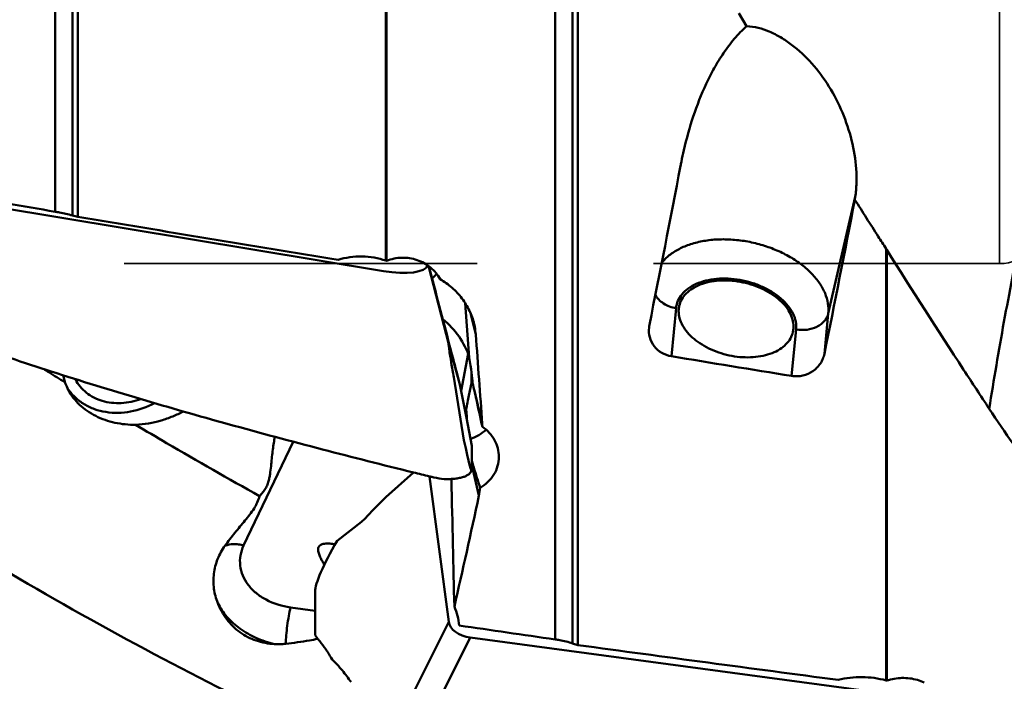
# Model space of a CAD drawing. Units: millimetres. Extents: x -44 to 101, y -71 to 99.
# Drawn here: x 28 to 46, y -15 to -3 of the extents above; entities that cross this region are included whole.
import ezdxf

# ---------------------------------------------------------------- set-up
doc = ezdxf.new("R2010")
doc.units = ezdxf.units.MM
doc.linetypes.add('HIDDEN', pattern=[9.525, 6.35, -3.175])
for name, color, linetype, lineweight in [('1', 4, 'Continuous', 50), ('sk2', 7, 'Continuous', 25), ('sk3', 1, 'HIDDEN', 35)]:
    doc.layers.add(name, color=color, linetype=linetype, lineweight=lineweight)
doc.styles.add('simplex', font='txt.shx', dxfattribs={"height": 3.5})
doc.dimstyles.new('コピー - ISO-25', dxfattribs={"dimscale": 0, "dimtxt": 3.5, "dimasz": 3.5, "dimexe": 1.5, "dimexo": 0, "dimgap": 2.3, "dimtad": 1, "dimdec": 8, "dimdsep": 46, "dimtxsty": 'simplex', "dimcen": 0.09, "dimclrd": 256, "dimclre": 256, "dimclrt": 256, "dimadec": 0, "dimazin": 0, "dimtfac": 1, "dimtofl": 0, "dimtmove": 0, "dimatfit": 3, "dimfxl": 1, "dimtolj": 1, "dimlwd": -1, "dimlwe": -1, "dimarcsym": 0})

# ---------------------------------------------------------------- blocks, each defined once
blk = doc.blocks.new('*D1517')
at = {"layer": 'Defpoints', "color": 0}
for p in [(19.05, -10.024), (0, -22.59), (0, -49.691)]:
    blk.add_point(p, dxfattribs=at)
at = {"layer": 'sk2'}
for p, q in [((19.05, -10.024), (19.05, -51.191)), ((0, -22.59), (0, -51.191)), ((15.55, -49.691), (3.5, -49.691)), ((19.05, -49.691), (62.442, -49.691))]:
    blk.add_line(p, q, dxfattribs=at)
for points in [[(3.5, -49.108), (3.5, -50.275), (0, -49.691)], [(15.55, -50.275), (15.55, -49.108), (19.05, -49.691)]]:
    blk.add_solid(points, dxfattribs=at)
at = {"layer": 'sk2', "insert": (43.225, -45.641), "char_height": 3.5, "attachment_point": 5, "style": 'simplex'}
blk.add_mtext('\\A1;19.05 [.750"]', dxfattribs=at)

msp = doc.modelspace()

# ---------------------------------------------------------------- linework, layer by layer
at = {"layer": '1'}
for p, q in [((29.0049689, -6.58961955), (29.0049689, 9.81337408)), ((29.31555175, 9.49794633), (29.31555175, -6.65681072)), ((29.41193974, 9.38588185), (29.41193974, -6.68223442)), ((34.95574144, -7.47008409), (34.95574144, 4.37819066)), ((34.97016287, 4.36465427), (34.97016287, -7.47538195)), ((38.0049689, -14.28938292), (38.0049689, 1.32557978)), ((38.31555175, 0.9211746), (38.31555175, -14.36062945)), ((38.41193974, 0.77321185), (38.41193974, -14.39124529)), ((41.44808129, -3.24879412), (41.30550096, -3.0168982)), ((42.91757159, -8.41967445), (43.401793, -6.32491164)), ((43.401793, -6.32491164), (43.39454323, -6.37324557)), ((34.91193974, -7.65875421), (27.47258907, -6.42877368)), ((29.41193974, -6.68223442), (29.31555175, -6.65681072)), ((43.95574144, -15.02753051), (43.95574144, -7.25537263)), ((43.97016287, -7.27807539), (43.95574144, -7.25537263)), ((43.97016287, -7.27807539), (43.97016287, -15.03190366)), ((34.95574144, -7.47008409), (34.97057859, -7.47521214)), ((36.08984248, -8.97741858), (35.72211713, -7.56529177)), ((36.45768365, -9.21392326), (36.38524114, -8.23760926)), ((36.4863711, -8.43260257), (36.57325966, -8.79746859)), ((40.17703307, -8.32851788), (40.09299935, -9.19259742)), ((42.91757159, -8.41967445), (42.84670607, -9.14835152)), ((36.00462185, -8.56210358), (35.99822327, -8.59612942)), ((36.00712717, -8.54822751), (36.00462185, -8.56210358)), ((36.00462185, -8.56210358), (36.02810468, -8.56618395)), ((42.3393189, -8.70884194), (42.25789546, -9.54608115)), ((36.08984248, -8.97741858), (36.28771113, -9.70163171)), ((36.43489222, -9.1477033), (36.30985377, -9.8126231)), ((36.28771084, -9.70163067), (36.2258033, -9.46542019)), ((36.49702572, -9.4841805), (36.49702572, -9.6756773)), ((29.36395947, -9.60185208), (29.36914287, -9.61180714)), ((36.1771614, -9.56810231), (36.3617648, -10.70062501)), ((36.17856891, -9.58326106), (36.1771616, -9.56810229)), ((36.40760351, -10.30227164), (36.28771113, -9.70163171)), ((36.49702572, -9.6756773), (36.49734038, -9.67407985)), ((36.49702572, -9.6756773), (36.4973654, -9.67408017)), ((36.54853896, -9.81282789), (36.69015682, -10.40751544)), ((36.5, -10.80536459), (36.40760373, -10.30227286)), ((36.4131699, -10.29579686), (36.4137074, -10.31223656)), ((36.4137074, -10.31223656), (36.41433632, -10.33885735)), ((32.39721586, -12.59926197), (33.28887804, -10.73054248)), ((36.5, -10.80536459), (36.5, -11.22675142)), ((36.5, -11.15275108), (36.63039678, -11.70031864)), ((35.45094488, -11.28299265), (34.95798496, -11.72866298)), ((35.75215796, -11.35682899), (35.74016824, -11.35390674)), ((36.08678612, -13.97478973), (35.74383828, -11.35480123)), ((34.51515039, -12.17037397), (34.08033937, -12.51524659)), ((34.58512294, -12.11486131), (34.51515039, -12.17037397)), ((34.63423685, -12.05890087), (34.58512209, -12.11486227)), ((33.68230696, -14.21391215), (33.68230696, -13.42991919)), ((33.68230696, -13.77208335), (33.23986475, -13.71257404)), ((36.08678612, -13.97478973), (34.97304156, -16.20215762)), ((33.68230696, -14.21391215), (33.72775823, -14.27171649)), ((33.73280293, -14.27817057), (33.72294203, -14.28019022)), ((35.45552339, -16.28940959), (36.47258907, -14.25538894)), ((43.91193974, -15.25599572), (36.47258907, -14.25538894)), ((38.41193974, -14.39124529), (38.31555175, -14.36062945)), ((43.95574144, -15.02753051), (43.97057859, -15.03176252))]:
    msp.add_line(p, q, dxfattribs=at)
for centre, major_axis, ratio, start_param, end_param in [((39.69816354, -0.05216154), (4.35771811, 24.67312078), 0.063232209, 4.3686742606, 4.490038514), ((40.72829523, 0), (139.63945533, -23.17190854), 0.0596476333, 4.6258077123, 4.6382375798), ((42.95399387, -0.05207882), (4.35080732, 24.6339923), 0.063232209, 4.3453719112, 4.4640667101), ((31.1922644, 1.57663388), (139.89649082, -23.2141656), 0.0595089376, 4.709537726, 4.7430256507), ((34.84307675, -7.36411709), (0.86465298, -0.18420628), 0.3130704695, 4.8585367627, 6.262240285), ((35.2656554, -7.30856962), (0.7349466, 0.16140898), 0.9262858825, 5.2832348707, 5.4449588638), ((34.92133332, -9.67651379), (1.56788608, 0.34433916), 0.9262858825, 0.0823187314, 0.64708036), ((34.46021117, 0), (-2.37056125, 24.62306874), 0.0546572904, 4.2707402911, 4.3417721713), ((37.81192017, -18.76497221), (-1.72708442, 9.80095363), 0.0049256419, 6.2300124082, 6.4223649002), ((74.90616814, 1.26092165), (137.5212332, -18.73493528), 0.1117074313, 4.4717039003, 4.487940409), ((34.92133332, -3.22772356), (-1.58231282, 6.61744075), 0.0358517747, 3.3583751559, 3.5734318976), ((36.23928731, -8.99254731), (-0.74170913, 3.10192535), 0.0358517747, 4.4362009678, 4.4809833467), ((36.31469514, -18.74898626), (0.08240483, 8.59595915), 0.0413250449, 6.2640884377, 6.3316430608), ((36.09382936, -9.06684866), (-0.40306376, 2.17770619), 0.0230250517, 2.4149314095, 3.2653584546), ((34.68114462, 24.71854322), (-1.56153649, 45.41662685), 0.0076781867, 3.7040109474, 3.7926378158), ((35.07103986, 0), (3.37954845, 24.61873514), 0.1419637327, 4.1420420745, 4.2367168216), ((34.85182872, -11.884741), (1.14262128, 1.61995082), 0.1539520616, 2.0762703538, 2.926697404), ((36.49152791, -13.99444043), (0.40367354, -0.07160049), 0.6361587538, 3.3397278647, 4.778113361), ((49.72829523, 0), (139.63005017, -19.02336841), 0.1119677144, 4.6311634835, 4.643593351), ((40.1922644, 1.28261423), (139.8871138, -19.05724637), 0.1117074313, 4.7148803116, 4.7483682363)]:
    msp.add_ellipse(centre, major_axis=major_axis, ratio=ratio, start_param=start_param, end_param=end_param, dxfattribs=at)
for points, knots in [([(33.55113066, -15.93813057), (32.67433425, -15.52670514), (30.9210822, -14.64836615), (28.32328944, -13.19903546), (25.72637335, -11.61705612), (23.13023354, -9.91843125), (20.53467166, -8.12024019), (17.93954074, -6.24056167), (15.3447347, -4.29823883), (13.61977963, -2.97834436), (12.75574666, -2.31327497)], [0, 0, 0, 0, 0.1166443177, 0.2360605671, 0.3581686595, 0.4827885599, 0.609652477, 0.7384182748, 0.8686834439, 1, 1, 1, 1]), ([(40.31831969, -5.48034771), (40.36554824, -5.27604314), (40.47784925, -4.8700819), (40.6700275, -4.37852527), (40.86256197, -4.00162569), (41.02937704, -3.72998867), (41.22144771, -3.4746579), (41.36894258, -3.3201022), (41.44808129, -3.24879412)], [0, 0, 0, 0, 0.2480223583, 0.4974459816, 0.622690309, 0.7482193319, 0.8740020105, 1, 1, 1, 1]), ([(41.44808129, -3.24879412), (41.58771014, -3.255831), (41.80141468, -3.31396385), (42.0643426, -3.44807152), (42.33101696, -3.62807337), (42.63620401, -3.9164302), (42.94215681, -4.3310411), (43.1826317, -4.79829097), (43.34932794, -5.29859151), (43.42034357, -5.73067707), (43.42830673, -6.0738934), (43.41415539, -6.24250045), (43.401793, -6.32491164)], [0, 0, 0, 0, 0.1053646668, 0.1626443698, 0.2223662289, 0.3472070658, 0.4768890348, 0.6089854688, 0.7416088196, 0.8728429152, 0.9371959842, 1, 1, 1, 1]), ([(45.81349995, -10.13743132), (45.8951814, -9.61488861), (46.07165397, -8.56916469), (46.37983537, -7.00364641), (46.73583296, -5.43753957), (47.00523701, -4.39734052), (47.14767977, -3.8771295)], [0, 0, 0, 0, 0.2477557922, 0.4967283533, 0.747338635, 1, 1, 1, 1]), ([(14.0020791, -5.17263212), (15.5984143, -6.44939635), (17.99658023, -8.32537428), (21.24285819, -10.7065298), (23.65966852, -12.38579876), (26.07661925, -13.95658352), (29.2596405, -15.86356723), (31.70684069, -17.12849478), (33.3584844, -17.86872373)], [0, 0, 0, 0, 0.2642397637, 0.3934991453, 0.5203829966, 0.6446234677, 0.766032493, 1, 1, 1, 1]), ([(40.25891541, -5.76191266), (40.26341806, -5.73838752), (40.28188298, -5.64425681), (40.30210957, -5.5504706), (40.31831969, -5.48034771)], [0, 0, 0, 0, 0.2496986222, 1, 1, 1, 1]), ([(43.95574144, -7.25537263), (43.90892159, -7.18220436), (43.72128379, -6.88852617), (43.53442839, -6.59434827), (43.39454323, -6.37324557)], [0, 0, 0, 0, 0.2492541081, 1, 1, 1, 1]), ([(29.0049689, -6.58961955), (29.03120974, -6.59409354), (29.13544297, -6.61305987), (29.23885288, -6.63657824), (29.31555175, -6.65681072)], [0, 0, 0, 0, 0.2512647652, 1, 1, 1, 1]), ([(39.91966937, -7.51029106), (39.95963989, -7.45997897), (40.05618823, -7.36550453), (40.23359777, -7.25296257), (40.44311434, -7.16715302), (40.67859271, -7.1102797), (40.93332029, -7.08373723), (41.19995664, -7.08821994), (41.47077934, -7.12356078), (41.73790975, -7.18872148), (41.99356714, -7.28180494), (42.23031294, -7.4001191), (42.44127917, -7.54027627), (42.62035825, -7.69834247), (42.76232711, -7.86998272), (42.86283025, -8.05069901), (42.91828959, -8.235504), (42.92336116, -8.36014299), (42.91757159, -8.41967445)], [0, 0, 0, 0, 0.0511377612, 0.1064165007, 0.1662557452, 0.2305052995, 0.298570436, 0.3695326398, 0.442256176, 0.5154831158, 0.5879218234, 0.6583336773, 0.725622576, 0.7889320983, 0.8477551874, 0.9020575088, 0.9523993859, 1, 1, 1, 1]), ([(34.09675457, -7.45564447), (34.23565133, -7.41394758), (34.52788102, -7.37355104), (34.81855957, -7.42380845), (34.95574144, -7.47008409)], [0, 0, 0, 0, 0.5004205599, 1, 1, 1, 1]), ([(34.97016287, -7.47538195), (35.01331614, -7.45776711), (35.10316077, -7.43017998), (35.24309547, -7.41362072), (35.38385316, -7.4221864), (35.52047608, -7.45561847), (35.648208, -7.51270161), (35.76259905, -7.59141886), (35.85962235, -7.68891747), (35.91077847, -7.7646523), (35.93232147, -7.80431753)], [0, 0, 0, 0, 0.1259461383, 0.2523495025, 0.3788170005, 0.5049493457, 0.6303784014, 0.7548044187, 0.8780314915, 1, 1, 1, 1]), ([(45.8135038, -10.13743347), (45.65915864, -9.90396157), (45.03684536, -8.955937), (44.4257811, -8.0005561), (43.97016287, -7.27807539)], [0, 0, 0, 0, 0.2468004825, 1, 1, 1, 1]), ([(36.2258033, -9.46542019), (36.18491604, -9.30937837), (36.01958787, -8.67810833), (35.85454005, -8.0467649), (35.73038929, -7.5714608)], [0, 0, 0, 0, 0.2471949867, 1, 1, 1, 1]), ([(40.17703307, -8.32851788), (40.18146448, -8.28295181), (40.20502403, -8.19114126), (40.2825604, -8.06770736), (40.39749298, -7.96344292), (40.54437491, -7.88158994), (40.71753556, -7.82435728), (40.91063222, -7.79346416), (41.11658937, -7.78988221), (41.32778365, -7.81368706), (41.53634424, -7.86397264), (41.73448003, -7.93886232), (41.91480267, -8.03558609), (42.07061658, -8.15063486), (42.19614311, -8.27994396), (42.2865678, -8.41921993), (42.33790834, -8.56372017), (42.34385402, -8.66220943), (42.3393189, -8.70884194)], [0, 0, 0, 0, 0.0480467475, 0.0976106275, 0.1508975675, 0.2091983122, 0.2728366382, 0.3413420395, 0.4136643707, 0.4883677257, 0.5637992328, 0.6382427672, 0.7100683493, 0.7778874601, 0.8407251228, 0.8982179246, 0.9508287557, 1, 1, 1, 1]), ([(35.93232147, -7.80431753), (36.00853377, -7.84883651), (36.15196607, -7.95216165), (36.33138322, -8.14476685), (36.46700347, -8.3666345), (36.52467635, -8.5292972), (36.54437016, -8.61199625)], [0, 0, 0, 0, 0.2546804497, 0.5063277105, 0.7546996475, 1, 1, 1, 1]), ([(40.23515247, -8.28219973), (40.24459638, -8.24134493), (40.27675457, -8.16014651), (40.35963619, -8.05375875), (40.47348156, -7.96486977), (40.61379778, -7.89595906), (40.77577196, -7.84879918), (40.95399479, -7.82473373), (41.14249286, -7.82446593), (41.33489302, -7.84796752), (41.52465414, -7.89442675), (41.70531286, -7.96226298), (41.87072557, -8.04918558), (42.01528804, -8.15230768), (42.13411109, -8.26827476), (42.22308825, -8.39351738), (42.27883551, -8.52409867), (42.29222413, -8.61440695), (42.29222413, -8.65776134)], [0, 0, 0, 0, 0.0478110775, 0.0979224285, 0.1520554981, 0.2110940705, 0.2751230695, 0.3435903305, 0.4154807151, 0.4894707219, 0.5640643183, 0.6377179043, 0.7089623378, 0.776529576, 0.8394920085, 0.8974218453, 0.9505672256, 1, 1, 1, 1]), ([(39.8057721, -8.08747397), (39.82255795, -8.1180953), (39.866556, -8.17654347), (39.95390737, -8.24723787), (40.05935509, -8.30017507), (40.13700319, -8.32147703), (40.17703307, -8.32851788)], [0, 0, 0, 0, 0.2295837257, 0.4744546872, 0.7327836317, 1, 1, 1, 1]), ([(40.22412785, -8.37959847), (40.22412785, -8.37135984), (40.22503201, -8.33865352), (40.22964035, -8.3060454), (40.23515247, -8.28219973)], [0, 0, 0, 0, 0.2518450296, 1, 1, 1, 1]), ([(42.28119951, -8.75516009), (42.27175559, -8.79601488), (42.23959741, -8.87721331), (42.15671579, -8.98360107), (42.04287042, -9.07249005), (41.90255419, -9.14140076), (41.74058001, -9.18856064), (41.56235719, -9.21262609), (41.37385912, -9.21289389), (41.18145895, -9.1893923), (40.99169784, -9.14293307), (40.81103911, -9.07509684), (40.6456264, -8.98817424), (40.50106393, -8.88505214), (40.38224088, -8.76908506), (40.29326372, -8.64384244), (40.23751647, -8.51326115), (40.22412785, -8.42295287), (40.22412785, -8.37959847)], [0, 0, 0, 0, 0.0478110775, 0.0979224285, 0.1520554981, 0.2110940705, 0.2751230695, 0.3435903305, 0.4154807151, 0.4894707219, 0.5640643183, 0.6377179043, 0.7089623378, 0.776529576, 0.8394920085, 0.8974218453, 0.9505672256, 1, 1, 1, 1]), ([(42.3393189, -8.70884194), (42.40324505, -8.7200859), (42.532269, -8.72348301), (42.68523323, -8.67954652), (42.78703971, -8.61695667), (42.84835065, -8.55980295), (42.89356492, -8.49361494), (42.91184196, -8.44446107), (42.91757159, -8.41967445)], [0, 0, 0, 0, 0.2755445372, 0.5388490832, 0.6625996295, 0.7800946152, 0.8920013874, 1, 1, 1, 1]), ([(36.54437016, -8.61199625), (36.54800585, -8.62726336), (36.56130871, -8.68844634), (36.56975653, -8.75068694), (36.57325966, -8.79746859)], [0, 0, 0, 0, 0.2506767537, 1, 1, 1, 1]), ([(40.09299935, -9.19259742), (40.03207405, -9.18258956), (39.91407714, -9.14013432), (39.77579238, -9.01680707), (39.69532802, -8.85372703), (39.68556884, -8.73365036), (39.6912279, -8.67547065)], [0, 0, 0, 0, 0.2579551491, 0.5096497522, 0.7557799152, 1, 1, 1, 1]), ([(42.29222413, -8.65776134), (42.29222413, -8.66599998), (42.29131997, -8.69870629), (42.28671162, -8.73131442), (42.28119951, -8.75516009)], [0, 0, 0, 0, 0.2518450296, 1, 1, 1, 1]), ([(26.98456287, -8.80388613), (27.13922951, -8.85960238), (27.78672136, -9.08930024), (28.43860345, -9.30654378), (28.93625394, -9.46616857)], [0, 0, 0, 0, 0.2392885275, 1, 1, 1, 1]), ([(36.1771614, -9.56810231), (36.16230165, -9.48289602), (36.14057062, -9.35503925), (36.11340921, -9.1856121), (36.10065615, -9.10147077), (36.09483904, -9.05997256)], [0, 0, 0, 0, 0.5040622777, 0.7557911454, 1, 1, 1, 1]), ([(42.84670607, -9.14835152), (42.84049909, -9.17911064), (42.82191266, -9.23985912), (42.76171542, -9.35278977), (42.64505404, -9.47114319), (42.49105912, -9.53842448), (42.35846327, -9.55568433), (42.29099991, -9.55145397), (42.25789546, -9.54608115)], [0, 0, 0, 0, 0.1204996616, 0.2420951098, 0.4889744007, 0.7424260795, 0.8712114937, 1, 1, 1, 1]), ([(28.79537389, -9.42084566), (28.82759256, -9.44076253), (28.9563876, -9.52029298), (29.08534067, -9.59956754), (29.18211608, -9.65885744)], [0, 0, 0, 0, 0.2502308402, 1, 1, 1, 1]), ([(28.93623392, -9.46622757), (29.46802353, -9.63680241), (30.52575801, -9.9619218), (32.15294025, -10.42759166), (33.79147871, -10.86698083), (34.90485262, -11.14848706), (35.45094206, -11.28299519)], [0, 0, 0, 0, 0.2372358403, 0.4700167328, 0.718927759, 0.95783369803, 0.95783369803, 0.95783369803, 0.95783369803]), ([(29.18211606, -9.65885746), (29.17863944, -9.64860317), (29.16550256, -9.6075967), (29.1551594, -9.5656899), (29.14912178, -9.53403117)], [0, 0, 0, 0, 0.2514722666, 1, 1, 1, 1]), ([(29.24232119, -9.79951773), (29.23627997, -9.78812959), (29.21328592, -9.74256388), (29.19406394, -9.69508159), (29.18211606, -9.65885746)], [0, 0, 0, 0, 0.2525976547, 1, 1, 1, 1]), ([(29.36914287, -9.61180714), (29.393182, -9.65712191), (29.45144891, -9.74347024), (29.56476469, -9.85288553), (29.70059878, -9.93937871), (29.85451588, -10.00033797), (30.02179154, -10.03407104), (30.25764999, -10.0417497), (30.43608082, -10.00453291), (30.5490745, -9.96330193)], [0, 0, 0, 0, 0.114884262, 0.2312710819, 0.3504281503, 0.4732131345, 0.5999877689, 0.730615649, 1, 1, 1, 1]), ([(36.40386828, -10.15465952), (36.41148759, -10.11035695), (36.42645622, -10.02434806), (36.45681478, -9.86453146), (36.48129405, -9.74938356), (36.49702572, -9.6756773)], [0, 0, 0, 0, 0.2763509872, 0.5366807647, 1, 1, 1, 1]), ([(36.4973654, -9.67408017), (36.49868611, -9.66784797), (36.50374184, -9.64294868), (36.50794706, -9.6178765), (36.51060765, -9.599027)], [0, 0, 0, 0, 0.2507426206, 1, 1, 1, 1]), ([(29.2421538, -9.78785638), (29.27872694, -9.84151397), (29.36511336, -9.94196582), (29.52586034, -10.0625274), (29.71294569, -10.15021579), (29.9921105, -10.22043814), (30.37086379, -10.21128232), (30.65917155, -10.10822091), (30.79404992, -10.03548815)], [0, 0, 0, 0, 0.1137579928, 0.229890808, 0.3495337785, 0.4732701638, 0.7315498897, 1, 1, 1, 1]), ([(30.45404279, -10.42610078), (30.32895343, -10.42659661), (30.08062344, -10.40280176), (29.78707709, -10.3019978), (29.58028222, -10.17917983), (29.44426369, -10.06913859), (29.32945011, -9.94278138), (29.26821035, -9.84832072), (29.24232119, -9.79951773)], [0, 0, 0, 0, 0.2623296851, 0.5186354612, 0.6433465698, 0.7652275556, 0.8841450643, 1, 1, 1, 1]), ([(36.54853896, -9.81282789), (36.56062937, -9.86576403), (36.60977244, -10.0821778), (36.65766447, -10.29887926), (36.69265167, -10.46281165)], [0, 0, 0, 0, 0.2446755249, 1, 1, 1, 1]), ([(31.31059903, -10.18524616), (31.24907738, -10.21804697), (31.11862897, -10.27941971), (30.83692903, -10.37903914), (30.6086322, -10.41959433), (30.45404279, -10.42610078)], [0, 0, 0, 0, 0.2335063959, 0.4817865906, 1, 1, 1, 1]), ([(47.0049689, -11.80779422), (46.90148022, -11.67322521), (46.4893938, -11.1272741), (46.09709644, -10.56640587), (45.8135038, -10.13743347)], [0, 0, 0, 0, 0.2481882286, 1, 1, 1, 1]), ([(30.45404459, -10.4260986), (30.63956372, -10.53621001), (31.37863754, -10.97166982), (32.12352175, -11.3972905), (32.68456514, -11.70954324)], [0, 0, 0, 0, 0.2514931066, 1, 1, 1, 1]), ([(36.76057968, -10.51578928), (36.72023685, -10.55235914), (36.63055255, -10.61703513), (36.52911307, -10.66088356), (36.4765011, -10.67733089)], [0, 0, 0, 0, 0.4969335359, 1, 1, 1, 1]), ([(36.69265167, -10.46281165), (36.73801352, -10.49408102), (36.82114614, -10.56604717), (36.9163487, -10.69822921), (36.97576006, -10.84642695), (36.98928689, -10.95123308), (36.98928719, -11.00301203)], [0, 0, 0, 0, 0.2584329375, 0.5105747284, 0.7571220773, 1, 1, 1, 1]), ([(32.68456436, -11.70954414), (32.70444474, -11.68737723), (32.74260882, -11.6432497), (32.79233713, -11.57351157), (32.82833798, -11.49988177), (32.851055, -11.42488483), (32.8659628, -11.3507226), (32.88021791, -11.25463844), (32.89300915, -11.1380969), (32.90669532, -11.0032096), (32.92092376, -10.87550082), (32.93739831, -10.75582942), (32.95140056, -10.67915979), (32.95948944, -10.64250035)], [0, 0, 0, 0, 0.0795164154, 0.155725334, 0.2280502904, 0.2972694123, 0.3644028331, 0.4299264363, 0.5566134489, 0.6774451445, 0.7920081504, 0.8997461278, 1, 1, 1, 1]), ([(36.5000045, -11.06826705), (36.51265633, -11.11081344), (36.56234473, -11.27611349), (36.6140144, -11.44081949), (36.65361436, -11.56276986)], [0, 0, 0, 0, 0.257161141, 1, 1, 1, 1]), ([(36.98928719, -11.00301203), (36.98928751, -11.05827196), (36.97387158, -11.16999775), (36.90592869, -11.32611619), (36.79771065, -11.46197051), (36.70425573, -11.53287058), (36.65361436, -11.56276986)], [0, 0, 0, 0, 0.243312188, 0.4893383558, 0.7410604348, 1, 1, 1, 1]), ([(36.13521334, -11.40099884), (36.15626859, -11.39975191), (36.20482966, -11.3957258), (36.27718075, -11.38496229), (36.3480465, -11.36729238), (36.40682952, -11.34440554), (36.45263291, -11.31651552), (36.48473142, -11.28350412), (36.49595517, -11.25714711), (36.49836784, -11.24434124)], [0.23393086872, 0.23393086872, 0.23393086872, 0.23393086872, 0.3498672224, 0.5017085015, 0.635593988, 0.7506177339, 0.8472830792, 0.9283558937, 1, 1, 1, 1]), ([(35.75215192, -11.35682999), (35.77386958, -11.36212801), (35.85825703, -11.38141585), (35.94379555, -11.39585522), (36.00759575, -11.40309711)], [0, 0, 0, 0, 0.2582416394, 1, 1, 1, 1]), ([(36.0075963, -11.40309712), (36.04064789, -11.40384313), (36.08322684, -11.40362538), (36.1257387, -11.40155994), (36.13521334, -11.40099884)], [0, 0, 0, 0, 0.1817607375, 0.23393086872, 0.23393086872, 0.23393086872, 0.23393086872]), ([(32.0610195, -12.60338087), (32.11824322, -12.52397601), (32.20753011, -12.40850415), (32.33020194, -12.25950779), (32.42071153, -12.15126975), (32.5073057, -12.0446476), (32.57251867, -11.95390101), (32.61607233, -11.87922924), (32.65217667, -11.80532255), (32.67288575, -11.74788451), (32.68456436, -11.70954414)], [0, 0, 0, 0, 0.2678485093, 0.3991876405, 0.5281793576, 0.6539539792, 0.7750863015, 0.83347134, 0.8903176199, 1, 1, 1, 1]), ([(34.63448183, -12.0586198), (34.66049958, -12.02898002), (34.76358187, -11.91457192), (34.87283276, -11.80564747), (34.95781148, -11.72882071)], [0, 0, 0, 0, 0.2561012599, 1, 1, 1, 1]), ([(32.39721586, -12.59926197), (32.36668658, -12.59078595), (32.30620951, -12.57797537), (32.19278665, -12.56990648), (32.10901506, -12.58287591), (32.0610195, -12.60338087)], [0, 0, 0, 0, 0.2785982989, 0.541073373, 1, 1, 1, 1]), ([(34.04552733, -12.57543761), (34.01389929, -12.57070495), (33.96613569, -12.56490431), (33.90206575, -12.56244785), (33.85413679, -12.56476633), (33.80815608, -12.57352565), (33.77368121, -12.59052499), (33.75430981, -12.61125058), (33.74188304, -12.63390567), (33.73638544, -12.66518679), (33.73968319, -12.70219714), (33.74843558, -12.73842204), (33.76072271, -12.77396441), (33.7804158, -12.82079341), (33.80936426, -12.87808226), (33.83501709, -12.92271794), (33.84830958, -12.94491965)], [0, 0, 0, 0, 0.1443413518, 0.2168198752, 0.2892103955, 0.3604423919, 0.4272601153, 0.4580211003, 0.4871240299, 0.5427806628, 0.5981186514, 0.6540282356, 0.7105814367, 0.7676944026, 0.8832061717, 1, 1, 1, 1]), ([(31.93078952, -13.63408856), (31.89803547, -13.55141268), (31.85197413, -13.376547), (31.85038096, -13.10440416), (31.91859134, -12.8384566), (32.00765561, -12.67742977), (32.0610195, -12.60338087)], [0, 0, 0, 0, 0.2466383841, 0.4956888493, 0.7468540828, 1, 1, 1, 1]), ([(33.23986475, -13.71257404), (33.0874513, -13.69207414), (32.86499679, -13.62473093), (32.61831584, -13.46162595), (32.47413625, -13.31375368), (32.37487667, -13.14437234), (32.32629223, -12.96121786), (32.33171051, -12.77403741), (32.37046349, -12.6553288), (32.39721586, -12.59926197)], [0, 0, 0, 0, 0.2830954759, 0.4160332974, 0.5414333466, 0.6598915483, 0.7735188313, 0.8856427253, 1, 1, 1, 1]), ([(32.95160348, -14.37399673), (32.8953073, -14.37052457), (32.78368658, -14.35696113), (32.62123037, -14.31474415), (32.46771951, -14.24996756), (32.32626349, -14.16289356), (32.19968125, -14.05498248), (32.05351766, -13.88673839), (31.97191748, -13.73790141), (31.93078952, -13.63408856)], [0, 0, 0, 0, 0.1268489643, 0.2520946292, 0.3763153252, 0.500158389, 0.6242093916, 0.7488733752, 1, 1, 1, 1]), ([(32.95160348, -14.37399673), (32.8378288, -14.34674878), (32.61953017, -14.27365525), (32.32715704, -14.10762015), (32.0899944, -13.89481286), (31.97411119, -13.72315956), (31.93078952, -13.63408856)], [0, 0, 0, 0, 0.2701790361, 0.5280991664, 0.7712615932, 1, 1, 1, 1]), ([(33.23986475, -13.71257404), (33.22807923, -13.76355867), (33.20677848, -13.87320871), (33.18129811, -14.04166887), (33.16259755, -14.2092764), (33.15516528, -14.31840391), (33.15369678, -14.36898578)], [0, 0, 0, 0, 0.2368453533, 0.505269277, 0.7709661392, 1, 1, 1, 1]), ([(36.18810242, -13.69607962), (36.21153053, -13.75100139), (36.25003751, -13.86348511), (36.27071959, -13.9806148), (36.2762615, -14.03902841)], [0, 0, 0, 0, 0.5043671861, 1, 1, 1, 1]), ([(33.72294224, -14.28019107), (33.67538118, -14.28980508), (33.48666916, -14.32564366), (33.29638448, -14.35322252), (33.15369678, -14.36898578)], [0, 0, 0, 0, 0.2526204035, 1, 1, 1, 1]), ([(33.72775823, -14.27171649), (33.74045789, -14.28786868), (33.79039174, -14.35222547), (33.83864592, -14.41788753), (33.87369509, -14.46770195)], [0, 0, 0, 0, 0.2522452404, 1, 1, 1, 1]), ([(38.0049689, -14.28938292), (38.03124277, -14.29316919), (38.1361126, -14.31051987), (38.23955586, -14.33648698), (38.31555175, -14.36062945)], [0, 0, 0, 0, 0.2497584642, 1, 1, 1, 1]), ([(33.15369678, -14.36898578), (33.13677511, -14.37085518), (33.06960284, -14.37684346), (33.00191498, -14.37709978), (32.95160348, -14.37399673)], [0, 0, 0, 0, 0.2524719461, 1, 1, 1, 1]), ([(33.87369509, -14.46770195), (33.88445155, -14.48298898), (33.92619885, -14.54368131), (33.96524747, -14.60624418), (33.99255803, -14.65395148)], [0, 0, 0, 0, 0.2537499379, 1, 1, 1, 1]), ([(34.11594613, -14.78222243), (34.10643851, -14.77138225), (34.06673716, -14.72726865), (34.02498146, -14.68502391), (33.99253772, -14.65394874)], [0, 0, 0, 0, 0.2429713704, 1, 1, 1, 1]), ([(34.11594613, -14.78222243), (34.13567494, -14.80472862), (34.21069266, -14.89269695), (34.28073808, -14.98497112), (34.32888701, -15.05584694)], [0, 0, 0, 0, 0.2588738863, 1, 1, 1, 1]), ([(43.09675457, -15.01922038), (43.23697872, -14.98360894), (43.52727412, -14.94942563), (43.8168931, -14.98918917), (43.95574144, -15.02753051)], [0, 0, 0, 0, 0.5010920646, 1, 1, 1, 1]), ([(43.97016287, -15.03190366), (44.05766319, -15.00221317), (44.24333938, -14.97023856), (44.47500573, -14.99893885), (44.60444435, -15.04662627), (44.64499598, -15.0654531)], [0, 0, 0, 0, 0.2596616048, 0.5203991529, 0.64591679317, 0.64591679317, 0.64591679317, 0.64591679317])]:
    msp.add_open_spline(points, degree=3, knots=knots, dxfattribs=at)
for points in [[(39.6912279, -8.67547065), (39.69283824, -8.65891508), (39.69528948, -8.64242054), (39.6985524, -8.62611001)], [(29.2182094, -9.75074187), (29.22587473, -9.7633117), (29.23386176, -9.77569086), (29.2421538, -9.78785638)], [(36.40386828, -10.15465952), (36.40835979, -10.20159293), (36.41146625, -10.24867981), (36.4131699, -10.29579686)], [(36.69015682, -10.40751544), (36.69144994, -10.42592089), (36.69228261, -10.44436452), (36.69265167, -10.46281165)], [(35.45094206, -11.28299519), (35.54732548, -11.30673554), (35.64373445, -11.33037128), (35.74016801, -11.35390497)], [(36.65361436, -11.56276986), (36.64781921, -11.60890549), (36.64006348, -11.65483639), (36.63039678, -11.70031864)]]:
    msp.add_open_spline(points, degree=3, dxfattribs=at)
at = {"layer": 'sk3'}
for p, q in [((46, -7.52376932), (46, 7.47623068)), ((20.72431578, -7.52376932), (46, -7.52376932))]:
    msp.add_line(p, q, dxfattribs=at)
msp.add_arc((46, -6.72376932), 0.8, 270, 0, dxfattribs=at)

# ---------------------------------------------------------------- dimensions: what is measured, and where the dimension line sits
at = {"layer": 'sk2'}
dim = msp.add_linear_dim(base=(0, -49.6913255063), p1=(19.05, -10.0237693165), p2=(0, -22.5899997479), dimstyle='コピー - ISO-25', override={"dimscale": 1}, dxfattribs=at)
dim.commit()
dim.dimension.update_dxf_attribs({"geometry": '*D1517', "text_midpoint": (43.225, -49.6913255063), "dimtype": 160})

doc.saveas('drawing.dxf')
